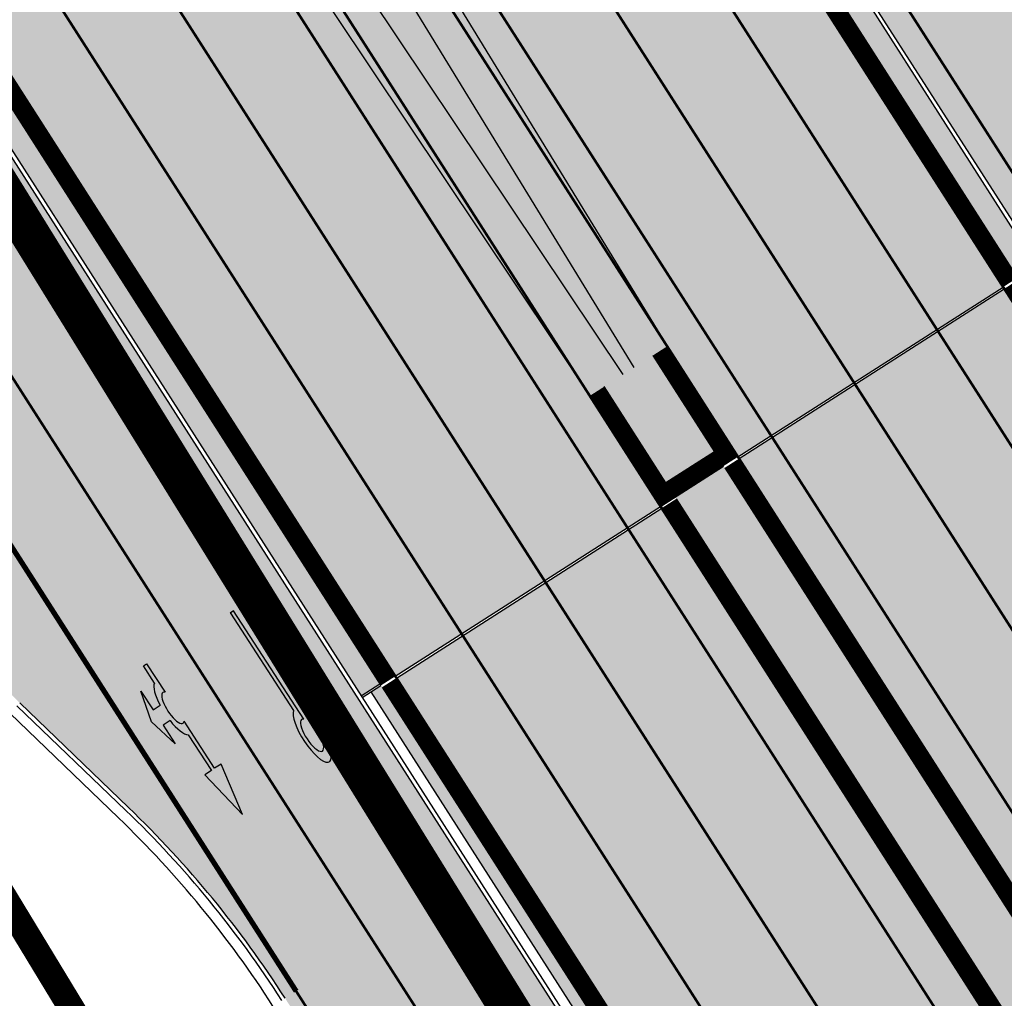
# Model space of a CAD drawing. Units: millimetres. Extents: x 1474 to 10757, y 859 to 12599.
# Drawn here: x 9422 to 9460, y 11207 to 11244 of the extents above; entities that cross this region are included whole.
import ezdxf

# ---------------------------------------------------------------- set-up
doc = ezdxf.new("R2010")
doc.units = ezdxf.units.MM
for name, pattern in [('DASHED', [19.049999999999997, 12.7, -6.35]), ('Tkm_921_50', [4, 1, -3]), ('Tkm_921_90', [12, 3, -9]), ('Tkm_923d', [6, 3, -3])]:
    doc.linetypes.add(name, pattern=pattern)
for name, color, linetype in [('DET.PLAN', 5, 'DASHED'), ('hoone', 255, 'Continuous'), ('tee', 253, 'Continuous'), ('TL_katend_muldeserv', 34, 'Continuous'), ('TL_L_kattemärgistus', 7, 'Continuous'), ('TL_piire_porkepiire_tp1', 5, 'FENCELINE2'), ('TL_piire_porkepiire_tp2', 64, 'FENCELINE2'), ('TL_tee_äk_8x20', 210, 'Continuous'), ('TL_tee_äk_ST_10cm', 192, 'Continuous'), ('TL_TS_tugimüür', 7, 'Continuous'), ('TL_TS_viadukt', 234, 'Continuous')]:
    doc.layers.add(name, color=color, linetype=linetype)
doc.layers.add('Level 1', color=24, linetype='Continuous', lineweight=0)
for name, color, linetype, true_color in [('TL_katend_AB_ST-1a', 7, 'Continuous', 0xcbcbcb), ('TL_katend_AB_ST-1b', 7, 'Continuous', 0xb5d2e3), ('TL_katend_haljastus_muru', 7, 'Continuous', 0xe9ffa8), ('TL_katend_puiste_kruus', 7, 'Continuous', 0xa27c52), ('TL_katend_sillutis_KT-hall', 250, 'Continuous', 0x333333), ('TL_tee_murukaitseriba', 7, 'Murukaitse', 0xb57e40), ('TL_tee_servajoon', 1, 'Continuous', 0xff0000)]:
    doc.layers.add(name, color=color, linetype=linetype, true_color=true_color)
doc.styles.add('RP_lines', font='swissl.ttf')
doc.linetypes.add('FENCELINE2', pattern='A,0.25,-0.1,[132,ltypeshp.shx,S=0.1,R=0,X=-0.1,Y=0],-0.1,1', length=1.45)
doc.linetypes.add('Murukaitse', pattern='A,0.4,["|",RP_lines,S=0.29,R=0,X=0,Y=-0.305],0', length=0.4)
picture_1 = doc.add_image_def('image2.jpg', size_in_pixel=(2973, 1754))
pattern_1 = [(45, (0, 0), (0, 0.2828427124746191), [0.6000000000000001, -0.2]), (135, (0.14142135625, 0.14142135625), (2.220446049250313e-17, 0.282842712474619), [0.6000000000000001, -0.2])]

# ---------------------------------------------------------------- blocks, each defined once
blk = doc.blocks.new('*U54')
h = blk.add_hatch(color=0)
edge = h.paths.add_edge_path()
edge.add_ellipse((-3.058359810378516, -4.691101926382485), major_axis=(-0.6552598858815002, -1.005303179158928), ratio=0.3124999999851606, start_angle=-168.4630510029698, end_angle=73.04223669941608)
edge.add_line((-2.948979583150298, -5.180180729044146), (-2.697623895800243, -5.344015184688016))
edge.add_line((-2.697623895800242, -5.344015184688017), (-3.161766314924784, -6.056104936566019))
edge.add_line((-3.161766314924783, -6.056104936566018), (-2.255180634403835, -5.21461672896671))
edge.add_line((-2.255180634403835, -5.21461672896671), (-1.851246543257403, -4.045498578369033))
edge.add_line((-1.851246543257403, -4.045498578369033), (-2.31538896235016, -4.757588330198272))
edge.add_line((-2.315388962350161, -4.757588330198271), (-2.69119912018121, -4.512634045484451))
edge.add_ellipse((-3.058359810378516, -4.691101926382485), major_axis=(-0.3931340894842002, -0.6031483974019114), ratio=0.3339968308053437, start_angle=161.8264382362118, end_angle=479.0870657867278, ccw=False)
edge.add_line((-2.622005344341374, -4.158994682947285), (0.06235118828863939, -0.04064070764522398))
edge.add_line((0.06235118828863916, -0.04064070764522362), (-0.06088913320512689, 0.03968773525221943))
edge.add_line((-0.06088913320512691, 0.03968773525221944), (-2.479170234452007, -3.66515625313848))
at = {"color": 0}
for points in [[(-2.622005344373159, -4.15899468299605), (0.06235118838399109, -0.04064070749893427), (0.06272896183955695, -0.04088694159043013), (-0.06272896183955695, 0.04088694159043013), (-0.06088911475804364, 0.03968776352716851), (-2.479170234439817, -3.665156253146428)], [(-2.691199120132448, -4.512634045516238), (-2.315388962350162, -4.757588330198274), (-2.315388962350162, -4.757588330198274), (-1.851246543213428, -4.045498578328217), (-1.851246543213428, -4.045498578328217), (-2.25518063434767, -5.214616728933841), (-2.25518063434767, -5.214616728933841), (-3.161766314924785, -6.056104936566019), (-3.161766314924785, -6.056104936566019), (-2.697623895788052, -5.344015184695963), (-2.697623895788052, -5.344015184695963), (-2.948979583169892, -5.180180729100858)]]:
    blk.add_lwpolyline(points, dxfattribs=at)
at = {"color": 0, "flags": 128}
blk.add_lwpolyline([(-2.008735973572325, -4.447125472792962), (-2.008735973572325, -4.447125472792962)], dxfattribs=at)
at = {"color": 0}
for major_axis, ratio, start_param, end_param in [((-0.6552598858815002, -1.005303179158928), 0.3124999999851606, -2.940234907956959, 1.274827523425846), ((-0.3931340894842, -0.6031483974019111), 0.3339968308053437, 2.824404163997141, 8.361646701697078)]:
    blk.add_ellipse((-3.058359810378516, -4.691101926382487), major_axis=major_axis, ratio=ratio, start_param=start_param, end_param=end_param, dxfattribs=at)
blk = doc.blocks.new('*U56')
h = blk.add_hatch(color=0)
edge = h.paths.add_edge_path()
edge.add_line((-2.28554075738726, -2.270336637423036), (-1.821398175499349, -1.558246991495819))
edge.add_line((-1.821398175499348, -1.558246991495819), (-1.556412870637247, -1.730965362363719))
edge.add_ellipse((-1.064797687722224, -1.633617422858486), major_axis=(0.6552601155238142, 1.005303029455128), ratio=0.3124999999848418, start_angle=466.9577632986937, end_angle=528.4630409692338)
edge.add_line((-1.769650299776207, -2.577655449231184), (-2.656569396626284, -3.93837073438512))
edge.add_line((-2.656569396626283, -3.93837073438512), (-2.907895153970472, -3.774555705447456))
edge.add_line((-2.907895153970472, -3.774555705447457), (-3.713140654592568, -5.696717166847371))
edge.add_line((-3.713140654592568, -5.696717166847371), (-2.279580760554921, -4.184093277653814))
edge.add_line((-2.279580760554921, -4.184093277653814), (-2.530906517950488, -4.020278248821624))
edge.add_line((-2.530906517950489, -4.020278248821623), (-1.362340925895865, -2.227459638352048))
edge.add_ellipse((-1.064797687722224, -1.633617422858486), major_axis=(0.3822350673597561, 0.5864267671374579), ratio=0.3214285714374808, start_angle=340.5287793642859, end_angle=559.4712206357141, ccw=False)
edge.add_line((-0.6415915708288134, -1.121682721760609), (0.06283143935008972, -0.04095375722619643))
edge.add_line((0.06283143935008964, -0.04095375722619647), (-0.06283143936968108, 0.04095375716948975))
edge.add_line((-0.0628314393696811, 0.04095375716948976), (-0.4856079543440374, -0.6076718820492838))
edge.add_ellipse((-1.064797687722224, -1.633617422858486), major_axis=(0.6552601155238142, 1.005303029455128), ratio=0.3124999999848418, start_angle=371.5369590307661, end_angle=433.0422367013063)
edge.add_line((-1.174177803277491, -1.144538595226261), (-1.439163108171376, -0.9718202244071249))
edge.add_line((-1.439163108171376, -0.9718202244071248), (-0.9750205262077054, -0.2597305783903273))
edge.add_line((-0.9750205262077054, -0.2597305783903273), (-1.881606399183252, -1.101218579046137))
edge.add_line((-1.881606399183252, -1.101218579046137), (-2.28554075738726, -2.270336637423036))
at = {"color": 0, "flags": 128}
for points in [[(-0.4856079543122542, -0.6076718820005219), (-0.06283143933789777, 0.04095375721825188), (0.06283143933789777, -0.04095375721825188), (-0.6415915708727895, -1.121682721801428)], [(-1.556412870593273, -1.730965362322903), (-1.821398175467565, -1.558246991447057), (-2.285540757311502, -2.270336637333456), (-1.881606399151469, -1.101218578997375), (-0.9750205262638726, -0.2597305784232003), (-1.439163108107809, -0.9718202243095992), (-1.174177803233517, -1.144538595185445)], [(-1.769650299807992, -2.577655449279948), (-2.6565693965945, -3.938370734336357), (-2.907895153958282, -3.774555705455404), (-3.71314065459257, -5.696717166847373), (-2.279580760554923, -4.184093277653814), (-2.530906517918705, -4.020278248772861), (-1.362340925895866, -2.22745963835205)]]:
    blk.add_lwpolyline(points, dxfattribs=at)
at = {"color": 0}
for major_axis, ratio, start_param, end_param in [((0.6552601155238142, 1.005303029455128), 0.3124999999848418, 6.484543227934149, 7.558012830638423), ((0.382235067359756, 0.5864267671374578), 0.3214285714374808, 5.943348397704113, 9.764614870244854), ((0.6552601155238142, 1.005303029455128), 0.3124999999848418, 8.149950437310544, 9.223420040014815)]:
    blk.add_ellipse((-1.064797687722225, -1.633617422858487), major_axis=major_axis, ratio=ratio, start_param=start_param, end_param=end_param, dxfattribs=at)
blk = doc.blocks.new('ringtee')
at = {"layer": 'TL_katend_AB_ST-1a', "transparency": 33554687}
h = blk.add_hatch(color=256, dxfattribs=at)
h.dxf.hatch_style = 1
edge = h.paths.add_edge_path()
edge.add_line((546719.7402284212, 6584423.134065311), (546589.0128399291, 6584627.315452333))
edge.add_line((546589.0128399291, 6584627.315452333), (546595.0343934363, 6584631.170759499))
edge.add_arc((546001.7218836074, 6584251.301682795), 704.4999998261796, 32.62945446786586, 37.77870475713728)
edge.add_arc((547108.2577438153, 6585108.960347635), 695.4999984952133, 216.3931352181817, 217.7787047588207, ccw=False)
edge.add_line((546548.404663404, 6584696.304587635), (546423.3926135713, 6584891.559262449))
edge.add_line((546423.3926135713, 6584891.559262449), (546411.1807719986, 6584883.741275136))
edge.add_line((546411.1807719986, 6584883.741275136), (546693.8817945902, 6584442.194269794))
edge.add_line((546693.8817945902, 6584442.194269794), (546706.938105633, 6584420.874496297))
edge.add_line((546706.938105633, 6584420.874496297), (546709.6341246313, 6584416.663619718))
edge.add_line((546709.6341246313, 6584416.663619718), (546719.7402284212, 6584423.134065311))
h = blk.add_hatch(color=256, dxfattribs=at)
h.dxf.hatch_style = 1
edge = h.paths.add_edge_path()
edge.add_line((546395.1790485702, 6584873.497015906), (546440.6457774905, 6584802.483130588))
edge.add_line((546440.6457774905, 6584802.483130588), (546454.8133425231, 6584777.708554715))
edge.add_arc((546507.3323119965, 6584807.742001902), 60.50000086371031, 209.7634705070212, 212.4344404779371)
edge.add_arc((546122.0437148409, 6584562.905428291), 396.000000095445, 25.830788093044703, 32.4344404945258, ccw=False)
edge.add_arc((546845.2618263132, 6584913.002291023), 407.499999939442, 205.8307880919282, 212.6294544691431)
edge.add_line((546502.075385184, 6584693.276742723), (546509.7730791668, 6584697.017799702))
edge.add_arc((546510.6152544834, 6584697.557003502), 1.000000000591056, 122.6294544246307, 212.6294544298029, ccw=False)
edge.add_line((546510.076050684, 6584698.399178819), (546510.6234646394, 6584698.749661288))
edge.add_line((546510.6234646394, 6584698.749661288), (546696.5804072365, 6584408.305960824))
edge.add_line((546696.5804072365, 6584408.305960824), (546706.686511026, 6584414.776406419))
edge.add_line((546706.686511026, 6584414.776406419), (546703.9904920277, 6584418.987282998))
edge.add_line((546703.9904920277, 6584418.987282998), (546690.0920056687, 6584439.767852695))
edge.add_line((546690.0920056687, 6584439.767852695), (546407.3908901302, 6584881.315003211))
edge.add_line((546407.3908901302, 6584881.315003211), (546395.1790485702, 6584873.497015906))
h = blk.add_hatch(color=256, dxfattribs=at)
h.dxf.hatch_style = 1
edge = h.paths.add_edge_path()
edge.add_arc((546743.6309285887, 6584331.449206308), 42.60931370220845, 121.0604685136136, 123.473829560507)
edge.add_arc((546719.8537261836, 6584367.408316106), 0.5000000433443367, 196.7442246487619, 303.47382291193634, ccw=False)
edge.add_arc((546699.7441169254, 6584361.358223753), 20.50000000413837, 16.744217946431, 25.36240923196005)
edge.add_arc((546719.1718720342, 6584370.567584885), 1.000000019830857, 123.85422522585321, 205.362408233643, ccw=False)
edge.add_arc((546743.404930437, 6584334.442678269), 44.49999999313556, 122.9604778603881, 123.8542242488644, ccw=False)
edge.add_line((546719.1942427435, 6584371.780227744), (546713.8021312695, 6584380.202095667))
edge.add_arc((546743.404930448, 6584334.442678243), 54.50000002007759, 122.8997391168777, 123.4181766250063)
edge.add_arc((546713.1139245746, 6584380.349703472), 0.5000000001010995, 212.6294546329549, 303.41817652879627, ccw=False)
edge.add_line((546712.6928369174, 6584380.080101571), (546509.7730791668, 6584697.017799702))
edge.add_line((546509.7730791668, 6584697.017799702), (546502.0753851898, 6584693.276742726))
edge.add_line((546502.0753851898, 6584693.276742726), (546522.4431282313, 6584661.464633021))
edge.add_line((546522.4431282313, 6584661.464633021), (546540.4654215256, 6584633.315850397))
edge.add_arc((546534.5701943188, 6584629.541423799), 6.999999997004239, -19.295523297566888, 32.62945448528751, ccw=False)
edge.add_line((546541.1769817256, 6584627.228339254), (546547.9344983002, 6584626.517153658))
edge.add_arc((546547.8298327232, 6584625.522646189), 0.9999999946826613, 32.629454327389624, 83.99210060235788, ccw=False)
edge.add_line((546548.6720080359, 6584626.061849983), (546556.5631037347, 6584613.736851502))
edge.add_arc((546556.1420160816, 6584613.467249602), 0.4999999961837402, -22.10209433849019, 32.62945479483483, ccw=False)
edge.add_line((546556.605273517, 6584613.279120538), (546554.1360771458, 6584607.198860733))
edge.add_arc((546553.5336877961, 6584600.581516593), 6.644705892426034, 32.629454474534214, 84.79859292060479, ccw=False)
edge.add_line((546559.1296950789, 6584604.164367258), (546662.752885626, 6584442.316670149))
edge.add_arc((546629.0658728725, 6584420.748518089), 40.00000014416999, 22.009799244223302, 32.62945446658148, ccw=False)
edge.add_line((546666.1506639016, 6584435.739124676), (546669.8132463517, 6584426.678376911))
edge.add_arc((546697.6268395067, 6584437.921331771), 29.99999996941958, 202.0097991843705, 212.6294544720071)
edge.add_line((546672.3615800599, 6584421.745217798), (546679.2878648583, 6584410.927144758))
edge.add_arc((546696.1313712082, 6584421.711220785), 20.00000004772868, 212.6294545001674, 226.1251877168771)
edge.add_line((546682.2696711586, 6584407.294103402), (546686.4187427382, 6584403.3048742))
edge.add_arc((546658.695342708, 6584374.470639503), 39.99999999796695, 32.629454494529284, 46.12518771973879, ccw=False)
edge.add_line((546692.382355328, 6584396.0387915), (546702.2779143092, 6584380.583048209))
edge.add_arc((546694.2772488098, 6584375.460612113), 9.499999999468281, -39.859352368103885, 32.629454470212124, ccw=False)
edge.add_line((546701.569639052, 6584369.372012557), (546707.7472933969, 6584361.065655563))
edge.add_arc((546708.5485886123, 6584360.467386412), 0.9999999994642942, -8.500266172539796, 143.2539649724383, ccw=False)
edge.add_arc((546690.2517940489, 6584363.201947545), 19.50001394224831, 329.25357286714194, 351.49973392812655, ccw=False)
edge.add_arc((546743.6309286095, 6584331.449206306), 42.60931371991538, 149.2535728755266, 182.2306541525828)
edge.add_arc((546748.0182877806, 6584331.620102473), 46.9999999978528, 182.23065416367, 218.2923056979708)
edge.add_arc((546710.7374570606, 6584302.185604675), 0.4999999997722793, -27.92806814560379, 38.2923057035822, ccw=False)
edge.add_line((546711.1792252073, 6584301.951423326), (546717.1648271623, 6584294.883963043))
edge.add_arc((546717.9202975079, 6584294.2287802), 1.000000000493361, 51.16781717255799, 139.0664844841777, ccw=False)
edge.add_arc((546748.0182877808, 6584331.620102472), 46.99999999661252, 231.1678171491004, 236.1425066944787)
edge.add_arc((546721.5546515159, 6584292.17487519), 0.5000000002234648, -56.821289831794275, 56.14250670109948, ccw=False)
edge.add_line((546721.8282776473, 6584291.756391331), (546722.3666388127, 6584282.4094772))
edge.add_arc((546733.8474991156, 6584266.647502492), 19.4999999999091, 77.69623629726277, 126.0692098355934, ccw=False)
edge.add_arc((546748.0182878178, 6584331.620102466), 46.99999999859467, 257.6962362982387, 262.9454167990401)
edge.add_arc((546736.166655414, 6584235.850645909), 49.50000000067125, 57.7874356469527, 82.94541680043949, ccw=False)
edge.add_arc((546736.1666553145, 6584235.850645775), 49.50000016718928, 48.691769399077316, 57.78743563222338, ccw=False)
edge.add_arc((546742.4376964608, 6584242.986754427), 39.99999996993139, 20.290367180502983, 48.691769391419086, ccw=False)
edge.add_line((546779.9555864213, 6584256.857873002), (546782.4094114328, 6584250.220892993))
edge.add_arc((546810.5478289342, 6584260.62423194), 30.00000001222475, 200.2903671883748, 212.6294544640224)
edge.add_line((546785.282569449, 6584244.448117948), (546791.7583638993, 6584234.333659848))
edge.add_arc((546808.6018701937, 6584245.11773582), 19.99999997133441, 212.6294544533744, 228.2717009239213)
edge.add_line((546795.2898892709, 6584230.191545323), (546798.826829973, 6584227.037111031))
edge.add_arc((546772.2028680685, 6584197.184729972), 40.00000002981118, 32.629454478161506, 48.27170092221672, ccw=False)
edge.add_line((546805.8898807212, 6584218.752881977), (546850.1885768479, 6584149.563331677))
edge.add_arc((546833.766158196, 6584139.048857586), 19.49999999461813, -5.051334484835081, 32.62945447623122, ccw=False)
edge.add_line((546853.1904242968, 6584137.331916632), (546861.1568330998, 6584137.241954784))
edge.add_arc((546861.0910069215, 6584136.244101726), 1.000021905704025, 32.62904079934009, 86.22579152352802, ccw=False)
edge.add_line((546861.9332045788, 6584136.783311256), (546869.9991434698, 6584124.185227493))
edge.add_arc((546869.5780558124, 6584123.915625594), 0.4999999993091256, -23.862874866452728, 32.62945443881188, ccw=False)
edge.add_line((546870.0353139504, 6584123.713351041), (546866.4699115932, 6584117.386386912))
edge.add_arc((546859.2274261774, 6584099.281238354), 19.49999998268963, 32.629454459642716, 68.19742836691267, ccw=False)
edge.add_line((546875.6498448222, 6584109.795712434), (546951.1574323509, 6583991.861405551))
edge.add_arc((547002.1090331296, 6584024.483231247), 60.49999284061273, 212.6294541116823, 216.6372955587265)
edge.add_line((546953.5620720142, 6583988.380022246), (546977.9128884595, 6583955.636169904))
edge.add_line((546977.9128884595, 6583955.636169904), (546988.160231733, 6583939.630979363))
edge.add_line((546988.160231733, 6583939.630979363), (546993.634371285, 6583943.135804058))
edge.add_arc((546993.0951674941, 6583943.977979412), 1.000000027676332, 212.6294560313412, 302.62945285804824, ccw=False)
edge.add_line((546992.2529921697, 6583943.438775575), (546781.8283409639, 6584272.098267991))
edge.add_arc((546760.7739580414, 6584258.61817298), 25.00000003513584, 32.62945447596145, 43.88416707917432)
edge.add_line((546778.7925254785, 6584275.948240183), (546775.2749060255, 6584279.605609919))
edge.add_arc((546738.877399774, 6584244.598874114), 50.50000012946626, 43.88416710134182, 56.03735784214811)
edge.add_arc((546767.6479900912, 6584287.31307721), 0.9999999998730811, 111.03561035854301, 236.03735784601201, ccw=False)
edge.add_arc((546747.7263695854, 6584339.114419245), 54.50000000305722, 291.0356103504954, 295.8691467176774)
edge.add_line((546771.5056635794, 6584290.075708236), (546766.0672723097, 6584298.569859962))
edge.add_arc((546747.7263695825, 6584339.114419241), 44.50000000016287, 272.23065421647044, 294.3402879944868, ccw=False)
edge.add_arc((546748.0182877795, 6584331.620102474), 36.99999999671998, 239.8142071029311, 272.23065421606555, ccw=False)
edge.add_arc((546729.9172852819, 6584300.501720312), 0.9999999999497016, 96.14151527728097, 239.81420713926218, ccw=False)
edge.add_arc((546731.896498897, 6584282.107897613), 19.50000000026336, 75.31793504047079, 96.14151531432759, ccw=False)
edge.add_arc((546747.6107208583, 6584342.083429686), 42.50000983233742, 255.3179350360578, 291.8907658338215)
edge.add_line((546763.4563497886, 6584302.647825474), (546757.9374627323, 6584311.26770251))
edge.add_arc((546747.6107208575, 6584342.083429685), 32.50000983208982, 249.77904124146409, 288.52665553717804, ccw=False)
edge.add_arc((546729.2917192295, 6584292.349988003), 20.49999999946252, 69.7790412393931, 120.025488764265)
edge.add_arc((546718.5334371491, 6584310.964750066), 1.000000000262003, 215.0128256784596, 300.025488764144, ccw=False)
edge.add_arc((546748.0182877771, 6584331.620102471), 36.9999999933268, 182.230654170264, 215.0128256577486, ccw=False)
edge.add_arc((546743.6309285935, 6584331.449206311), 32.60931370263425, 120.5791406072571, 182.2306541706056, ccw=False)
edge.add_line((546727.0416571335, 6584359.523454522), (546721.6469761388, 6584367.949335745))
h = blk.add_hatch(color=256, dxfattribs=at)
h.dxf.hatch_style = 1
edge = h.paths.add_edge_path()
edge.add_arc((546579.8530514931, 6584548.24358056), 60.50000141771651, 32.62945451504562, 36.63362736137427)
edge.add_line((546628.4023307959, 6584584.343686526), (546604.0290302383, 6584617.122154695))
edge.add_line((546604.0290302383, 6584617.122154695), (546595.0343934363, 6584631.170759499))
edge.add_line((546595.0343934363, 6584631.170759499), (546589.5602538842, 6584627.665934802))
edge.add_arc((546590.0994576823, 6584626.823759482), 1.000000002610477, 32.62945461675281, 122.62945427652221, ccw=False)
edge.add_line((546590.9416329988, 6584627.362963285), (546742.6205621064, 6584390.457640813))
edge.add_arc((546741.7783867896, 6584389.918437014), 1.000000000186925, -57.37054554097949, 32.62945438126718, ccw=False)
edge.add_line((546742.3175905892, 6584389.076261698), (546749.1239715802, 6584378.445464836))
edge.add_arc((546743.113012242, 6584341.93699502), 37.00000000665609, 53.357776189432116, 80.65038284135102, ccw=False)
edge.add_arc((546764.5984006643, 6584370.822598439), 0.9999999995648002, -95.58643118838978, 53.35777618365921, ccw=False)
edge.add_arc((546766.3993239898, 6584389.23473234), 19.49999998938713, 248.49478889758768, 264.4135688116473, ccw=False)
edge.add_arc((546743.63092858, 6584331.44920627), 42.60931374619381, 68.49478890444854, 77.93796529230343)
edge.add_line((546752.5350232418, 6584373.117788154), (546761.5068612987, 6584359.10479241))
edge.add_arc((546768.5054835441, 6584378.37314171), 20.49999995331207, 250.0380385580498, 288.5266270803581)
edge.add_arc((546775.3370082553, 6584357.987355748), 1.000000026864531, 26.477310257461625, 108.52662566467771, ccw=False)
edge.add_arc((546743.1130122285, 6584341.936995023), 37.00000001766399, 2.221245251683115, 26.477308953051192, ccw=False)
edge.add_arc((546747.6094884413, 6584342.083586094), 32.50123265582111, -17.392326305186316, 2.2702445068783277, ccw=False)
edge.add_line((546778.6247767935, 6584332.36854556), (546814.9619994155, 6584275.613915937))
edge.add_arc((546661.37769418, 6584148.287135872), 199.4999943267996, 38.375818355491276, 39.659923527092474, ccw=False)
edge.add_arc((546739.3812661049, 6584210.058420526), 100.0000001518234, 32.62945447182551, 38.375818365778, ccw=False)
edge.add_line((546823.5987978082, 6584263.978800571), (547018.1919918497, 6583960.046252564))
edge.add_arc((547017.3498165313, 6583959.507048764), 1.000000002061687, -57.37054542301411, 32.62945437585472, ccw=False)
edge.add_line((547017.8890203333, 6583958.664873448), (547023.3631599417, 6583962.169698184))
edge.add_line((547023.3631599417, 6583962.169698184), (547013.9820414799, 6583976.821943598))
edge.add_line((547013.9820414799, 6583976.821943598), (547004.1838050493, 6583996.9335466))
edge.add_arc((546949.7952075391, 6583970.435791015), 60.5000048775091, 25.97502955112322, 32.62945406460248)
edge.add_line((547000.7468184818, 6584003.05762316), (546956.9345533622, 6584071.487423248))
edge.add_arc((546973.3569720213, 6584082.001897341), 19.50000000170109, 176.5486255901674, 212.6294544694052, ccw=False)
edge.add_line((546953.8923401561, 6584083.175825108), (546945.954548004, 6584083.80710116))
edge.add_arc((546946.0338256126, 6584084.803953742), 1.000000004128632, 212.6294546005507, 265.4529561411823, ccw=False)
edge.add_line((546945.1916502942, 6584084.264749938), (546935.613961325, 6584099.224016247))
edge.add_arc((546936.0350489767, 6584099.493618146), 0.4999999939048475, 149.4940101498418, 212.6294547085882, ccw=False)
edge.add_line((546935.6042609332, 6584099.747432361), (546939.1642228627, 6584105.789604012))
edge.add_arc((546946.5800272288, 6584123.824454861), 19.49999998811166, 212.6294544527253, 247.6478783794499, ccw=False)
edge.add_line((546930.1576085781, 6584113.30998078), (546889.0715969788, 6584177.481681387))
edge.add_arc((546939.1810284884, 6584209.564307592), 59.50000025566182, 206.0508845237154, 212.629454459451, ccw=False)
edge.add_line((546885.7259680416, 6584183.433740376), (546875.338060645, 6584204.684186785))
edge.add_arc((546820.9845960982, 6584178.114450543), 60.49999993537907, 26.05088449281272, 32.62945446397759)
edge.add_line((546871.9362026514, 6584210.736280379), (546839.0766813972, 6584262.059134019))
edge.add_arc((546661.3776897591, 6584148.2871323), 211.0000000102908, 32.62945446921465, 46.5373620282676)
edge.add_line((546806.5206693241, 6584301.43580349), (546800.1957694545, 6584307.430075628))
edge.add_arc((546806.730642941, 6584314.325394947), 9.500000000002249, 157.2116270419511, 226.5373620341571, ccw=False)
edge.add_arc((546747.7263695964, 6584339.11441924), 54.49999998663204, 337.21162704067, 362.2306542233734)
edge.add_arc((546740.2320527942, 6584338.822501074), 62.00000002320495, 2.230654192842019, 15.39920572192519)
edge.add_arc((546823.6266237107, 6584361.791949179), 24.50000000353602, 135.2582074572883, 195.3992057536412, ccw=False)
edge.add_line((546806.2246114054, 6584379.037817319), (546796.0228122317, 6584380.1086921))
edge.add_arc((546814.1351107482, 6584362.158910976), 25.49999999940393, 135.2582074500239, 197.5245829208225)
edge.add_arc((546740.2320528378, 6584338.822501048), 51.99999998031574, 2.23065421711118, 17.524582925344873, ccw=False)
edge.add_arc((546747.7263695914, 6584339.114419241), 44.49999999140695, -21.496366215644173, 2.230654220208919, ccw=False)
edge.add_arc((546788.2005448361, 6584323.174182835), 1.000000009673286, 180.4198390461599, 338.5036307920578, ccw=False)
edge.add_arc((546806.7000481692, 6584323.309740716), 19.49999999646178, 162.3740582421549, 180.4198360510633, ccw=False)
edge.add_arc((546747.6107246511, 6584342.08345789), 42.50000492609944, 342.3740204553693, 362.2698204115321)
edge.add_arc((546743.113724136, 6584341.937194185), 46.99928078166241, 2.230862448989567, 28.98948197154745)
edge.add_arc((546784.6617587369, 6584364.957674112), 0.5000000052637071, 140.2952359986717, 208.9892732647502, ccw=False)
edge.add_arc((546768.5054835391, 6584378.373141763), 20.50000000759034, 320.2952357299771, 335.1501887120489)
edge.add_line((546787.1074393052, 6584369.758198815), (546781.7987154908, 6584377.271925761))
edge.add_arc((546766.3993239657, 6584389.234732376), 19.50000003731223, 309.0071640906909, 322.1586414899292, ccw=False)
edge.add_arc((546778.0435488146, 6584374.858987908), 1.000000000625451, 223.3044481889641, 309.00716402567053, ccw=False)
edge.add_arc((546743.1130322069, 6584341.937014195), 46.99997232874108, 43.30444785459808, 43.97829770056381)
edge.add_arc((546777.2941485848, 6584374.920322928), 0.5000000058404015, 116.2043018106774, 223.9782966974867, ccw=False)
edge.add_arc((546768.0211113071, 6584393.762052697), 20.50000001939178, 296.2043008152618, 309.588826266461)
edge.add_line((546781.0852224429, 6584377.963983162), (546769.6278018751, 6584384.881449091))
edge.add_arc((546768.666545946, 6584404.357742002), 19.49999996194123, 230.3928937669025, 272.82555067576806, ccw=False)
edge.add_arc((546787.7921326633, 6584427.470767706), 49.50000036945315, 226.399891893874, 230.3928938045702, ccw=False)
edge.add_arc((546781.2407337682, 6584420.591147101), 39.99999999362832, 202.0097991932332, 226.3998918738967, ccw=False)
edge.add_line((546744.1559428653, 6584405.600540604), (546741.0486419043, 6584413.287594921))
edge.add_arc((546713.235048747, 6584402.044640058), 29.99999997286637, 22.00979918938363, 32.62945447200597)
edge.add_line((546738.5003081968, 6584418.220754032), (546731.5740233993, 6584429.03882707))
edge.add_arc((546714.7305170607, 6584418.254751062), 20.0000000280771, 32.62945447285131, 46.12518773307834)
edge.add_line((546728.5922170926, 6584432.671868435), (546724.4431455318, 6584436.661097619))
edge.add_arc((546752.1665455368, 6584465.495332323), 39.99999998523829, 212.6294544697682, 226.1251877521751, ccw=False)
edge.add_line((546718.4795329183, 6584443.927180347), (546704.2598039033, 6584466.13678789))
edge.add_arc((546720.6822225658, 6584476.651261983), 19.50000000454431, 176.653609807188, 212.6294544640565, ccw=False)
edge.add_line((546701.215472362, 6584477.78952236), (546693.6400964472, 6584477.209295254))
edge.add_arc((546693.5637270849, 6584478.206364533), 0.9999897129917519, 212.6296177221715, 274.37995181840694, ccw=False)
edge.add_line((546692.7215619689, 6584477.667163881), (546683.0942080083, 6584492.704001284))
edge.add_arc((546683.5152956635, 6584492.973603183), 0.4999999974463256, 151.1734547555029, 212.6294545754807, ccw=False)
edge.add_line((546683.0772539714, 6584493.214682991), (546686.6670259817, 6584499.737294031))
edge.add_arc((546694.455561694, 6584517.614338267), 19.49999997780636, 212.629454442866, 246.45856957779012, ccw=False)
edge.add_line((546678.0331430502, 6584507.099864194), (546630.8046592656, 6584580.865411241))
at = {"layer": 'TL_katend_AB_ST-1b', "transparency": 33554687}
h = blk.add_hatch(color=256, dxfattribs=at)
h.dxf.hatch_style = 1
h.paths.add_polyline_path([(546719.7833647247, 6584423.066691287), (546709.6772609353, 6584416.596245692), (546817.4317482436, 6584248.295930585), (546827.5378520329, 6584254.76637618)])
h = blk.add_hatch(color=256, dxfattribs=at)
h.dxf.hatch_style = 1
h.paths.add_polyline_path([(546706.7296473295, 6584414.709032394), (546696.6235435405, 6584408.238586798), (546804.3780308488, 6584239.938271691), (546814.4841346381, 6584246.408717287)])
at = {"layer": 'TL_katend_haljastus_muru', "transparency": 33554687}
h = blk.add_hatch(color=256, dxfattribs=at)
h.dxf.hatch_style = 1
edge = h.paths.add_edge_path()
edge.add_line((546709.086710676, 6584416.313137247), (546707.2339249807, 6584415.126888889))
edge.add_line((546707.2339249807, 6584415.126888889), (546725.5513389427, 6584386.517161176))
edge.add_arc((546743.4049307158, 6584334.442677385), 55.05000091952979, 106.55465726396929, 108.9241354551475, ccw=False)
edge.add_line((546727.7195405229, 6584387.210765618), (546709.086710676, 6584416.313137247))
h = blk.add_hatch(color=256, dxfattribs=at)
h.dxf.hatch_style = 1
h.paths.add_polyline_path([(546696.076129586, 6584407.888104328), (546696.0329932818, 6584407.955478353), (546695.654014389, 6584407.712836644), (546713.1287120307, 6584380.419336458, -0.002043683635799333), (546713.5055659125, 6584380.665297193)])
at = {"layer": 'TL_katend_puiste_kruus'}
blk.add_hatch(color=256, dxfattribs=at).paths.add_polyline_path([(546706.938105633, 6584420.874496297), (546706.3906916783, 6584420.524013827), (546708.7362282071, 6584416.860551202), (546706.8834425118, 6584415.674302842), (546704.5379059829, 6584419.337765467), (546703.9904920277, 6584418.987282998), (546690.0920056687, 6584439.767852695), (546407.3908901302, 6584881.315003211), (546411.1807719986, 6584883.741275136), (546693.8817945902, 6584442.194269794)])
at = {"layer": 'TL_katend_sillutis_KT-hall'}
h = blk.add_hatch(dxfattribs=at)
h.set_pattern_fill('AR-HBONE', color=256, scale=0.05, style=0)
h.set_pattern_definition(pattern_1)
edge = h.paths.add_edge_path()
edge.add_line((546695.9898569778, 6584408.022852379), (546695.2740079584, 6584407.56452915))
edge.add_line((546695.2740079584, 6584407.56452915), (546509.8994054642, 6584697.098680272))
edge.add_arc((546510.6152544833, 6584697.557003502), 0.850000000804299, 122.6294544953684, 212.629454465226, ccw=False)
edge.add_line((546510.156931253, 6584698.27285252), (546695.9898569778, 6584408.022852379))
h = blk.add_hatch(dxfattribs=at)
h.set_pattern_fill('AR-HBONE', color=256, scale=0.05, style=0)
h.set_pattern_definition(pattern_1)
edge = h.paths.add_edge_path()
edge.add_arc((546590.0994576835, 6584626.823759485), 0.850000000718219, 32.62945454348306, 122.6294544152576)
edge.add_line((546589.641134454, 6584627.539608505), (546720.2445060713, 6584423.551921808))
edge.add_line((546720.2445060713, 6584423.551921808), (546720.9603550888, 6584424.010245036))
edge.add_line((546720.9603550888, 6584424.010245036), (546590.8153067019, 6584627.282082716))
at = {"layer": 'TL_katend_muldeserv', "flags": 128}
for points in [[(546510.1579707164, 6584726.368212016), (546692.6104427505, 6584441.398097988), (546705.6745899311, 6584420.065528788)], [(546509.0060799627, 6584725.385455512), (546691.3471797763, 6584440.589292288), (546705.2540077299, 6584419.796250507)]]:
    blk.add_lwpolyline(points, dxfattribs=at)
at = {"layer": 'TL_L_kattemärgistus', "linetype": 'Tkm_921_90', "transparency": 33554687, "const_width": 0.1, "flags": 128}
for points in [[(546514.9575155212, 6584730.463030823), (547247.7003712913, 6583586.001611135)], [(546504.2065351579, 6584721.290636783), (547285.554148627, 6583500.91408594)]]:
    blk.add_lwpolyline(points, dxfattribs=at)
at = {"layer": 'TL_L_kattemärgistus', "transparency": 33554687, "const_width": 0.1, "flags": 128}
for points in [[(546512.0777886383, 6584728.006139523), (547244.5697283263, 6583583.936622399)], [(546507.0862620409, 6584723.747528005), (547288.7123060612, 6583502.936100189)], [(546501.3268082888, 6584718.833745495), (547047.8846250505, 6583865.172287111)], [(546538.6273747631, 6584700.448088017), (547065.9913942997, 6583876.765168823)], [(546508.3917000523, 6584697.320771219), (546716.5876232444, 6584372.142299746)], [(546591.2446045154, 6584628.744342401), (546742.9797700272, 6584391.751185026)], [(546692.803442988, 6584396.308393401), (546707.0953246359, 6584373.98609161)]]:
    blk.add_lwpolyline(points, dxfattribs=at)
at = {"layer": 'TL_L_kattemärgistus', "linetype": 'Tkm_921_50', "transparency": 33554687, "const_width": 0.1, "flags": 128}
blk.add_lwpolyline([(546561.3584433784, 6584608.101659982), (546711.8253306699, 6584373.08940964)], dxfattribs=at)
at = {"layer": 'TL_L_kattemärgistus', "linetype": 'Tkm_923d', "transparency": 33554687, "const_width": 0.2, "flags": 128}
blk.add_lwpolyline([(546663.173973287, 6584442.586272051), (546692.803442988, 6584396.308393401)], dxfattribs=at)
at = {"layer": 'TL_piire_porkepiire_tp1', "linetype": 'FENCELINE2', "lineweight": -3, "ltscale": 1.5, "const_width": 0.1, "flags": 128}
for points in [[(546510.925897885, 6584727.023383019), (546706.938105633, 6584420.874496297)], [(546703.9904920277, 6584418.987282998), (546508.2381527942, 6584724.730284509)]]:
    blk.add_lwpolyline(points, dxfattribs=at)
at = {"layer": 'TL_piire_porkepiire_tp2', "linetype": 'FENCELINE2', "lineweight": -3, "ltscale": 1.5, "const_width": 0.1, "flags": 128}
for points in [[(546994.1817852414, 6583943.486286528), (546510.6234646388, 6584698.749661288)], [(546589.0128399291, 6584627.315452333), (547017.3416064273, 6583958.314391014)], [(546706.938105633, 6584420.874496297), (546820.170903546, 6584244.01767998)], [(546817.2232899403, 6584242.130466682), (546703.9904920277, 6584418.987282998)]]:
    blk.add_lwpolyline(points, dxfattribs=at)
at = {"layer": 'TL_tee_murukaitseriba', "linetype": 'Murukaitse', "flags": 128}
for points in [[(546695.6540143894, 6584407.712836643), (546713.1287120307, 6584380.419336458, -0.1366929744880455), (546741.2622508804, 6584389.450963315, -0.002781002063852438), (546741.790898902, 6584389.468610995, 0.5833942063258994), (546742.1573656804, 6584390.161078723), (546720.6666212672, 6584423.727189492)], [(546666.4998416937, 6584268.692793432, -0.02396809218319599), (546668.6932122208, 6584270.631282113), (546675.2009933734, 6584275.849485334, 0.1048083911243515), (546685.5646047768, 6584288.507072159, 0.1780160619397641), (546689.7728520645, 6584322.028868663, -0.2349699169783999), (546701.147448038, 6584369.724510426, 0.3272760529133376), (546701.8147178846, 6584380.286486118), (546691.9191589132, 6584395.742229395, 0.05895440416632908), (546686.0375459725, 6584402.908403488), (546681.888474416, 6584406.897632667, -0.03004294084552353), (546680.2157696541, 6584408.711369665)]]:
    blk.add_lwpolyline(points, format="xyb", dxfattribs=at)
at = {"layer": 'TL_tee_servajoon'}
for p, q in [((546709.6341246313, 6584416.663619718), (546719.7402284206, 6584423.134065312)), ((546709.6772609353, 6584416.596245692), (546719.7833647246, 6584423.066691287)), ((546696.5804072365, 6584408.305960824), (546706.6865110256, 6584414.776406419)), ((546696.6235435405, 6584408.238586798), (546706.7296473297, 6584414.709032394))]:
    blk.add_line(p, q, dxfattribs=at)
at = {"layer": 'TL_tee_servajoon', "flags": 128}
for points in [[(546511.3098614695, 6584727.350968521), (546693.8817945902, 6584442.194269794), (546706.938105633, 6584420.874496297)], [(546507.8541892094, 6584724.402699008), (546690.0920056687, 6584439.767852695), (546703.9904920277, 6584418.987282998)]]:
    blk.add_lwpolyline(points, dxfattribs=at)
at = {"layer": 'TL_tee_äk_8x20'}
for p, q in [((546695.2740079584, 6584407.56452915), (546695.9898569778, 6584408.022852379)), ((546695.3171442627, 6584407.497155123), (546696.0329932818, 6584407.955478353))]:
    blk.add_line(p, q, dxfattribs=at)
at = {"layer": 'TL_tee_äk_ST_10cm'}
for p, q in [((546712.6928369174, 6584380.080101571), (546509.7730791668, 6584697.017799702)), ((546509.899405465, 6584697.098680274), (546712.8191632152, 6584380.160982141)), ((546590.8153067019, 6584627.282082716), (546742.4942358073, 6584390.376760242)), ((546590.9416329988, 6584627.362963285), (546742.6205621063, 6584390.457640813)), ((546686.4187427238, 6584403.304874215), (546682.2696711672, 6584407.294103394)), ((546686.3147799736, 6584403.196745835), (546682.1657084171, 6584407.185975013))]:
    blk.add_line(p, q, dxfattribs=at)
for radius in [39.85000000000001, 40.00000000000001]:
    blk.add_arc((546658.6953427056, 6584374.470639503), radius, 32.62945449272488, 46.12518771762121, dxfattribs=at)
at = {"layer": 'TL_TS_tugimüür', "ltscale": 0.2, "transparency": 33554687}
for p, q in [((546510.6234646394, 6584698.749661288), (546696.5804072369, 6584408.305960823)), ((546510.076050684, 6584698.399178819), (546696.0329932818, 6584407.955478353))]:
    blk.add_line(p, q, dxfattribs=at)
at = {"layer": 'TL_TS_tugimüür', "linetype": 'DASHED', "ltscale": 0.2, "transparency": 33554687, "const_width": 0.65, "flags": 128}
for points in [[(546510.3497576615, 6584698.574420054), (546696.3067002593, 6584408.130719588)], [(546589.2865469067, 6584627.490693567), (546720.0139353983, 6584423.309306547)], [(546706.6643986554, 6584420.699255062), (546709.1851764194, 6584416.762085459), (546706.784976769, 6584415.225354631), (546704.2641990053, 6584419.162524233)]]:
    blk.add_lwpolyline(points, dxfattribs=at)
at = {"layer": 'TL_TS_tugimüür', "ltscale": 0.2, "transparency": 33554687, "flags": 128}
for points in [[(546589.5602538842, 6584627.665934802), (546720.2876423759, 6584423.484547782)], [(546589.0128399291, 6584627.315452333), (546719.7402284212, 6584423.134065311)], [(546706.938105633, 6584420.874496297), (546709.6341246318, 6584416.663619717)], [(546706.3906916783, 6584420.524013827), (546708.7362282071, 6584416.860551202), (546706.8834425118, 6584415.674302842), (546704.5379059829, 6584419.337765467)], [(546703.9904920277, 6584418.987282998), (546706.6865110261, 6584414.776406419), (546709.0867106764, 6584416.313137247)]]:
    blk.add_lwpolyline(points, dxfattribs=at)
at = {"layer": 'TL_TS_viadukt', "linetype": 'DASHED', "ltscale": 0.2, "transparency": 33554687, "const_width": 0.65, "flags": 128}
for points in [[(546720.0570717024, 6584423.241932522), (546827.8115590106, 6584254.941617414)], [(546709.4035539583, 6584416.421004456), (546817.1580412668, 6584248.120689349)], [(546707.0033543077, 6584414.884273628), (546814.7578416163, 6584246.583958521)], [(546696.3498365635, 6584408.063345563), (546804.1043238718, 6584239.763030455)]]:
    blk.add_lwpolyline(points, dxfattribs=at)
at = {"layer": 'TL_TS_viadukt', "ltscale": 0.2, "transparency": 33554687, "flags": 128}
for points in [[(546709.6772609359, 6584416.596245691), (546817.4317482442, 6584248.295930584)], [(546709.1298469807, 6584416.245763222), (546816.884334289, 6584247.945448115)], [(546707.2770612853, 6584415.059514862), (546815.0315485937, 6584246.759199755)], [(546706.7296473301, 6584414.709032393), (546814.4841346387, 6584246.408717286)], [(546696.6235435411, 6584408.238586797), (546804.3780308494, 6584239.93827169)], [(546696.076129586, 6584407.888104328), (546803.8306168943, 6584239.587789221)]]:
    blk.add_lwpolyline(points, dxfattribs=at)
at = {"layer": 'TL_L_kattemärgistus', "rotation": 66.16243237223873}
for name, p in [('*U54', (546690.3562438759, 6584410.752871172)), ('*U56', (546687.0435293827, 6584408.738821057))]:
    blk.add_blockref(name, p, dxfattribs=at)

msp = doc.modelspace()

# ---------------------------------------------------------------- linework, layer by layer
at = {"layer": 'DET.PLAN', "ltscale": 0.3, "const_width": 1.5}
msp.add_lwpolyline([(8970.02997400143, 10735.10281095201), (9482.959632141676, 11138.60167321732), (9415.178676073381, 11248.1241661811), (9127.43913269657, 11022.39570425022), (9028.227993669498, 11182.65590493454), (8944.870753145711, 11116.69847019496), (8985.151194053797, 11024.98252649559), (8952.1922856514, 10961.32241967443), (8818.868458181212, 10856.10718024094), (8721.50410545215, 11005.11891755168), (8714.08584800276, 11005.71999115535), (8660.563898592263, 11260.14763354215), (8323.353268430255, 11212.87850125939), (8403.879842259084, 10942.01012507701), (8479.682452515699, 10986.49525695165), (8598.565884499869, 10818.46616198), (8627.962547478048, 10810.90504176747), (8670.133135114309, 10818.97037753979), (8664.88704864963, 10801.83151169089), (8964.189586543936, 10729.85683572992), (8970.02997400143, 10735.10281095201)], dxfattribs=at)
at = {"layer": 'Level 1', "color": 36, "linetype": 'Continuous', "lineweight": 0, "const_width": 1, "flags": 128}
msp.add_lwpolyline([(9197.17437532678, 10983.52195970657), (9219.284375326766, 11000.96195970698), (9263.634375326743, 10993.34195970686), (9264.98437532672, 11001.23195970653), (9220.634375326743, 11008.85195970664), (9231.084375326813, 11069.67195970694), (9244.614375326724, 11080.36195970735), (9317.97437532671, 11138.33195970709), (9345.874375326734, 11103.02195970657), (9352.154375326762, 11107.98195970653), (9324.254375326738, 11143.29195970705), (9403.574375326803, 11205.97195970675), (9432.16437532677, 11193.48195970653), (9404.694375326799, 11238.75195970701), (9351.084375326813, 11196.39195970668), (9194.994375326729, 11073.05195970683)], dxfattribs=at)

# ---------------------------------------------------------------- block references
at = {"layer": 'tee'}
msp.add_blockref('ringtee', (-537260.1056246733, -6573188.948040294), dxfattribs=at)

# ---------------------------------------------------------------- referenced raster images: frames only (the image files are external)
at = {"layer": 'hoone', "linetype": 'ByBlock'}
image = msp.add_image(picture_1, insert=(7910.264367281125, 9947.31813325778), size_in_units=(2656.2967337116, 1567.1525297444152), dxfattribs=at)
image.dxf.flags = 7

doc.saveas('drawing.dxf')
